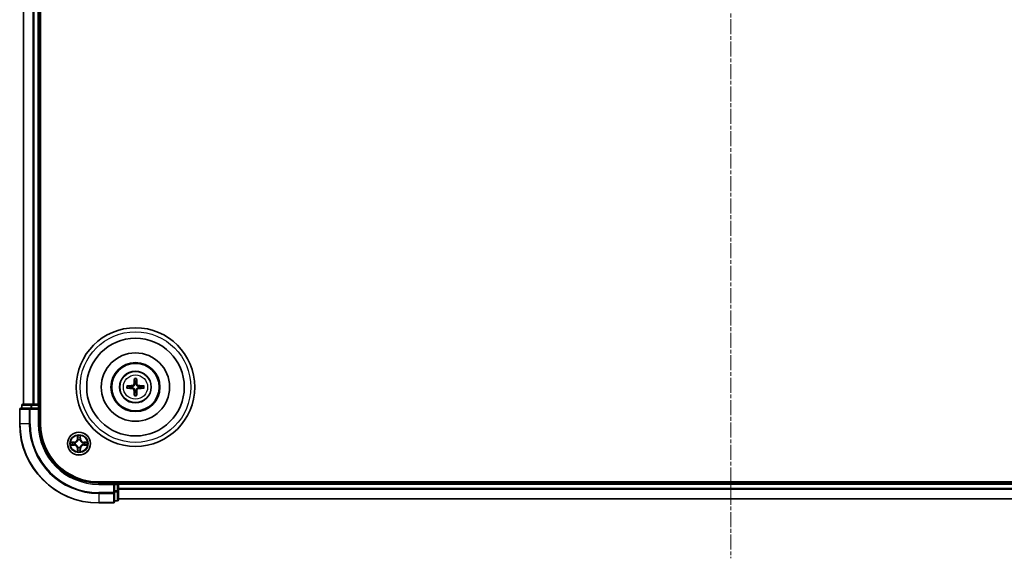
# Model space of a CAD drawing. Units: millimetres. Extents: x 0 to 7740, y 0 to 1686.
# Drawn here: x 2104 to 2353, y 860 to 996 of the extents above; entities that cross this region are included whole.
import ezdxf

# ---------------------------------------------------------------- set-up
doc = ezdxf.new("R2010")
doc.units = ezdxf.units.MM
doc.header["$LTSCALE"] = 0.666667
doc.linetypes.add('CHAIN', pattern=[0.3543, 0.2362, -0.0295, 0.0591, -0.0295])
doc.layers.add('Centerline (ISO)', color=7, linetype='Continuous', lineweight=18, true_color=0x80ffff)
doc.layers.add('Visible (ISO)', color=7, linetype='Continuous', lineweight=35)
doc.layers.add('Visible Narrow (ISO)', color=7, linetype='Continuous', lineweight=25)

msp = doc.modelspace()

# ---------------------------------------------------------------- linework, layer by layer
at = {"layer": 'Centerline (ISO)', "linetype": 'CHAIN', "ltscale": 23.990969}
msp.add_line((2284.2946, 1138.0688), (2284.2946, 860.0688), dxfattribs=at)
at = {"layer": 'Visible (ISO)'}
for p, q in [((2109.5946, 894.0688), (2109.5946, 1104.0688)), ((2105.2946, 899.0688), (2105.2946, 1099.0688)), ((2109.2946, 899.0688), (2109.2946, 1099.0688)), ((2104.2946, 897.7688), (2104.2946, 894.0688)), ((2106.9351, 898.0688), (2104.5946, 898.0688)), ((2104.7946, 898.7688), (2104.7946, 898.0688)), ((2107.336, 899.0688), (2105.0946, 899.0688)), ((2107.336, 898.0688), (2106.9351, 898.0688)), ((2107.7115, 899.0688), (2107.336, 899.0688)), ((2107.336, 898.0688), (2108.9946, 898.0688)), ((2107.7115, 899.0688), (2107.9351, 899.0688)), ((2108.9946, 899.0688), (2107.9351, 899.0688)), ((2108.9946, 899.0688), (2109.2946, 899.0688)), ((2108.9946, 897.7688), (2109.2946, 898.0688)), ((2109.2946, 898.0688), (2108.9946, 898.0688)), ((2109.5946, 899.0688), (2109.2946, 899.0688)), ((2109.2946, 898.0688), (2109.2946, 898.7688)), ((2109.2946, 894.0688), (2109.2946, 898.0688)), ((2444.2946, 879.3688), (2124.2946, 879.3688)), ((2128.2946, 879.0688), (2124.2946, 879.0688)), ((2128.2946, 879.0688), (2127.9946, 878.7688)), ((2128.9946, 879.0688), (2128.2946, 879.0688)), ((2128.2946, 878.7688), (2128.2946, 879.0688)), ((2128.2946, 878.7688), (2128.2946, 877.1102)), ((2129.2946, 879.0688), (2129.2946, 879.3688)), ((2439.2946, 879.0688), (2129.2946, 879.0688)), ((2129.2946, 879.0688), (2129.2946, 878.7688)), ((2129.2946, 877.7094), (2129.2946, 878.7688)), ((2129.2946, 877.7094), (2129.2946, 877.4857)), ((2129.2946, 877.1102), (2129.2946, 877.4857)), ((2128.2946, 876.7094), (2128.2946, 877.1102)), ((2128.2946, 874.3688), (2128.2946, 876.7094)), ((2129.2946, 874.8688), (2129.2946, 877.1102)), ((2439.2946, 875.0688), (2129.2946, 875.0688)), ((2124.2946, 874.0688), (2127.9946, 874.0688)), ((2128.2946, 874.5688), (2128.9946, 874.5688))]:
    msp.add_line(p, q, dxfattribs=at)
for centre, radius in [((2133.5946, 903.3688), 15), ((2133.5946, 903.3688), 12.35), ((2133.5946, 903.3688), 8.65), ((2133.5946, 903.3688), 6.2), ((2133.5946, 903.3688), 6), ((2133.5946, 903.3688), 4), ((2119.2946, 889.0688), 2.9)]:
    msp.add_circle(centre, radius, dxfattribs=at)
for centre, radius, start, end in [((2133.5946, 903.3688), 1.5014, 81.889702, 98.110298), ((2133.5946, 903.3688), 1.5014, 171.889702, 188.110298), ((2133.5946, 903.3688), 1.5014, 351.889702, 8.110298), ((2133.5946, 903.3688), 1.5014, 261.889702, 278.110298), ((2104.5946, 897.7688), 0.3, 90, 180), ((2105.0946, 898.7688), 0.3, 90, 180), ((2108.9946, 898.7688), 0.3, 0, 90), ((2124.2946, 894.0688), 20, 180, 270), ((2124.2946, 894.0688), 15, 180, 270), ((2124.2946, 894.0688), 14.7, 180, 270), ((2119.2946, 889.0688), 1.2295, 102.936595, 102.938396), ((2119.2946, 889.0688), 1.2295, 100.812717, 100.813267), ((2119.2946, 889.0688), 1.2295, 79.186733, 79.187283), ((2119.2946, 889.0688), 1.2295, 77.061604, 77.063405), ((2119.2946, 889.0688), 1.2295, 169.186733, 169.187283), ((2119.2946, 889.0688), 1.2295, 190.812717, 190.813267), ((2119.2946, 889.0688), 1.2295, 167.061604, 167.063405), ((2119.2946, 889.0688), 1.2295, 192.936595, 192.938396), ((2119.2946, 889.0688), 1.2295, 257.061604, 257.063405), ((2119.2946, 889.0688), 1.2295, 259.186733, 259.187283), ((2119.2946, 889.0688), 1.2295, 280.812717, 280.813267), ((2119.2946, 889.0688), 1.2295, 282.936595, 282.938396), ((2119.2946, 889.0688), 1.2295, 12.936595, 12.938396), ((2119.2946, 889.0688), 1.2295, 347.061604, 347.063405), ((2119.2946, 889.0688), 1.2295, 10.812717, 10.813267), ((2119.2946, 889.0688), 1.2295, 349.186733, 349.187283), ((2128.9946, 878.7688), 0.3, 0, 90), ((2128.9946, 874.8688), 0.3, 270, 0), ((2127.9946, 874.3688), 0.3, 270, 0)]:
    msp.add_arc(centre, radius, start, end, dxfattribs=at)
for centre, major_axis, start_param, end_param in [((2133.7342, 903.3617), (-0.3328, -6.49), 4.36827571, 4.60726001), ((2133.455, 903.3617), (-0.3328, 6.49), 4.81751795, 5.05650225), ((2133.6018, 903.2292), (-6.49, -0.3328), 4.81751795, 5.05650225), ((2133.6018, 903.5085), (6.49, -0.3328), 4.36827571, 4.60726001), ((2133.7342, 903.376), (0.3328, -6.49), 4.81751795, 5.05650225), ((2133.455, 903.376), (0.3328, 6.49), 4.36827571, 4.60726001), ((2133.5874, 903.2292), (-6.49, 0.3328), 4.36827571, 4.60726001), ((2133.5874, 903.5085), (6.49, 0.3328), 4.81751795, 5.05650225)]:
    msp.add_ellipse(centre, major_axis=major_axis, ratio=0.08715574, start_param=start_param, end_param=end_param, dxfattribs=at)
for points, knots in [([(2133.3114, 905.4226), (2133.3107, 905.4285), (2133.3101, 905.4369), (2133.3094, 905.4566), (2133.3093, 905.4721), (2133.3097, 905.5009), (2133.3103, 905.5194), (2133.3118, 905.5489), (2133.3129, 905.5649), (2133.314, 905.5784)], [0.0427285558, 0.0427285558, 0.0427285558, 0.0427285558, 0.0464696768, 0.0464696768, 0.0511089018, 0.0511089018, 0.0558160505, 0.0558160505, 0.05997866, 0.05997866, 0.05997866, 0.05997866]), ([(2133.8752, 905.5784), (2133.8763, 905.5649), (2133.8773, 905.5489), (2133.8789, 905.5194), (2133.8795, 905.5009), (2133.8799, 905.4721), (2133.8798, 905.4566), (2133.8791, 905.4369), (2133.8785, 905.4285), (2133.8778, 905.4226)], [0.0145600729, 0.0145600729, 0.0145600729, 0.0145600729, 0.0187226824, 0.0187226824, 0.0234298311, 0.0234298311, 0.0280690561, 0.0280690561, 0.0318101771, 0.0318101771, 0.0318101771, 0.0318101771]), ([(2131.385, 903.6494), (2131.3985, 903.6505), (2131.4145, 903.6516), (2131.4441, 903.6531), (2131.4625, 903.6537), (2131.4913, 903.6542), (2131.5068, 903.6541), (2131.5265, 903.6533), (2131.5349, 903.6527), (2131.5409, 903.652)], [0.0145600729, 0.0145600729, 0.0145600729, 0.0145600729, 0.0187226824, 0.0187226824, 0.0234298311, 0.0234298311, 0.0280690561, 0.0280690561, 0.0318101771, 0.0318101771, 0.0318101771, 0.0318101771]), ([(2131.5409, 903.0857), (2131.5349, 903.0849), (2131.5265, 903.0843), (2131.5068, 903.0836), (2131.4913, 903.0835), (2131.4625, 903.0839), (2131.4441, 903.0846), (2131.4145, 903.0861), (2131.3985, 903.0872), (2131.385, 903.0883)], [0.0427285558, 0.0427285558, 0.0427285558, 0.0427285558, 0.0464696768, 0.0464696768, 0.0511089018, 0.0511089018, 0.0558160505, 0.0558160505, 0.05997866, 0.05997866, 0.05997866, 0.05997866]), ([(2133.2066, 904.0716), (2133.2041, 904.0302), (2133.1933, 903.9864), (2133.1551, 903.9067), (2133.1276, 903.8708), (2133.0657, 903.8149), (2133.0272, 903.7911), (2132.9551, 903.7651), (2132.9231, 903.7588), (2132.8919, 903.7568)], [-0.2036008779, -0.2036008779, -0.2036008779, -0.2036008779, -0.1911010993, -0.1911010993, -0.1786013208, -0.1786013208, -0.1660772065, -0.1660772065, -0.1569242716, -0.1569242716, -0.1569242716, -0.1569242716]), ([(2132.8919, 902.9809), (2132.9332, 902.9784), (2132.977, 902.9676), (2133.0567, 902.9293), (2133.0926, 902.9019), (2133.1486, 902.84), (2133.1723, 902.8014), (2133.1983, 902.7294), (2133.2046, 902.6973), (2133.2066, 902.6661)], [-0.2036008625, -0.2036008625, -0.2036008625, -0.2036008625, -0.191101084, -0.191101084, -0.1786013054, -0.1786013054, -0.1660771911, -0.1660771911, -0.1569242563, -0.1569242563, -0.1569242563, -0.1569242563]), ([(2133.3782, 904.0628), (2133.377, 904.0185), (2133.3714, 903.974), (2133.3501, 903.8978), (2133.3347, 903.8595), (2133.2932, 903.7872), (2133.2669, 903.7531), (2133.2103, 903.6965), (2133.1762, 903.6702), (2133.1039, 903.6287), (2133.0657, 903.6134), (2132.9894, 903.592), (2132.9449, 903.5864), (2132.9007, 903.5852)], [-0.0904759453, -0.0904759453, -0.0904759453, -0.0904759453, -0.0767442635, -0.0767442635, -0.0647330986, -0.0647330986, -0.0527219337, -0.0527219337, -0.0407107688, -0.0407107688, -0.028699604, -0.028699604, -0.0149679222, -0.0149679222, -0.0149679222, -0.0149679222]), ([(2132.9007, 903.1525), (2132.9449, 903.1513), (2132.9894, 903.1457), (2133.0657, 903.1243), (2133.1039, 903.109), (2133.1762, 903.0674), (2133.2103, 903.0412), (2133.2669, 902.9845), (2133.2932, 902.9505), (2133.3347, 902.8782), (2133.3501, 902.8399), (2133.3714, 902.7637), (2133.377, 902.7192), (2133.3782, 902.6749)], [-0.0904759453, -0.0904759453, -0.0904759453, -0.0904759453, -0.0767442635, -0.0767442635, -0.0647330986, -0.0647330986, -0.0527219337, -0.0527219337, -0.0407107688, -0.0407107688, -0.028699604, -0.028699604, -0.0149679222, -0.0149679222, -0.0149679222, -0.0149679222]), ([(2134.2885, 903.5852), (2134.2443, 903.5864), (2134.1998, 903.592), (2134.1235, 903.6134), (2134.0853, 903.6287), (2134.013, 903.6702), (2133.9789, 903.6965), (2133.9223, 903.7531), (2133.896, 903.7872), (2133.8545, 903.8595), (2133.8391, 903.8978), (2133.8178, 903.974), (2133.8121, 904.0185), (2133.811, 904.0628)], [-0.0904759453, -0.0904759453, -0.0904759453, -0.0904759453, -0.0767442635, -0.0767442635, -0.0647330986, -0.0647330986, -0.0527219337, -0.0527219337, -0.0407107688, -0.0407107688, -0.028699604, -0.028699604, -0.0149679222, -0.0149679222, -0.0149679222, -0.0149679222]), ([(2133.811, 902.6749), (2133.8121, 902.7192), (2133.8178, 902.7637), (2133.8391, 902.8399), (2133.8545, 902.8782), (2133.896, 902.9505), (2133.9223, 902.9845), (2133.9789, 903.0412), (2134.013, 903.0674), (2134.0853, 903.109), (2134.1235, 903.1243), (2134.1998, 903.1457), (2134.2443, 903.1513), (2134.2885, 903.1525)], [-0.0904759453, -0.0904759453, -0.0904759453, -0.0904759453, -0.0767442635, -0.0767442635, -0.0647330986, -0.0647330986, -0.0527219337, -0.0527219337, -0.0407107688, -0.0407107688, -0.028699604, -0.028699604, -0.0149679222, -0.0149679222, -0.0149679222, -0.0149679222]), ([(2134.2973, 903.7568), (2134.2559, 903.7593), (2134.2122, 903.7701), (2134.1325, 903.8084), (2134.0966, 903.8358), (2134.0406, 903.8977), (2134.0169, 903.9362), (2133.9909, 904.0083), (2133.9846, 904.0403), (2133.9826, 904.0716)], [-0.2036008625, -0.2036008625, -0.2036008625, -0.2036008625, -0.191101084, -0.191101084, -0.1786013054, -0.1786013054, -0.1660771911, -0.1660771911, -0.1569242563, -0.1569242563, -0.1569242563, -0.1569242563]), ([(2133.9826, 902.6661), (2133.9851, 902.7075), (2133.9959, 902.7513), (2134.0341, 902.831), (2134.0616, 902.8669), (2134.1234, 902.9228), (2134.162, 902.9465), (2134.234, 902.9725), (2134.2661, 902.9789), (2134.2973, 902.9809)], [-0.2036008779, -0.2036008779, -0.2036008779, -0.2036008779, -0.1911010993, -0.1911010993, -0.1786013208, -0.1786013208, -0.1660772065, -0.1660772065, -0.1569242716, -0.1569242716, -0.1569242716, -0.1569242716]), ([(2135.6483, 903.652), (2135.6543, 903.6527), (2135.6627, 903.6533), (2135.6824, 903.6541), (2135.6978, 903.6542), (2135.7266, 903.6537), (2135.7451, 903.6531), (2135.7746, 903.6516), (2135.7907, 903.6505), (2135.8042, 903.6494)], [0.0427285558, 0.0427285558, 0.0427285558, 0.0427285558, 0.0464696768, 0.0464696768, 0.0511089018, 0.0511089018, 0.0558160505, 0.0558160505, 0.05997866, 0.05997866, 0.05997866, 0.05997866]), ([(2135.8042, 903.0883), (2135.7907, 903.0872), (2135.7746, 903.0861), (2135.7451, 903.0846), (2135.7266, 903.0839), (2135.6978, 903.0835), (2135.6824, 903.0836), (2135.6627, 903.0843), (2135.6543, 903.0849), (2135.6483, 903.0857)], [0.0145600729, 0.0145600729, 0.0145600729, 0.0145600729, 0.0187226824, 0.0187226824, 0.0234298311, 0.0234298311, 0.0280690561, 0.0280690561, 0.0318101771, 0.0318101771, 0.0318101771, 0.0318101771]), ([(2133.314, 901.1592), (2133.3129, 901.1728), (2133.3118, 901.1888), (2133.3103, 901.2183), (2133.3097, 901.2368), (2133.3093, 901.2656), (2133.3094, 901.281), (2133.3101, 901.3008), (2133.3107, 901.3091), (2133.3114, 901.3151)], [0.0145600729, 0.0145600729, 0.0145600729, 0.0145600729, 0.0187226824, 0.0187226824, 0.0234298311, 0.0234298311, 0.0280690561, 0.0280690561, 0.0318101771, 0.0318101771, 0.0318101771, 0.0318101771]), ([(2133.8778, 901.3151), (2133.8785, 901.3091), (2133.8791, 901.3008), (2133.8798, 901.281), (2133.8799, 901.2656), (2133.8795, 901.2368), (2133.8789, 901.2183), (2133.8773, 901.1888), (2133.8763, 901.1728), (2133.8752, 901.1592)], [0.0427285558, 0.0427285558, 0.0427285558, 0.0427285558, 0.0464696768, 0.0464696768, 0.0511089018, 0.0511089018, 0.0558160505, 0.0558160505, 0.05997866, 0.05997866, 0.05997866, 0.05997866]), ([(2118.994, 890.8275), (2118.992, 890.9089), (2118.946, 891.0001), (2118.905, 891.0897), (2118.9046, 891.0906), (2118.9041, 891.0916)], [0, 0, 0, 0, 0.0320559737, 0.0320559737, 0.0323943032, 0.0323943032, 0.0323943032, 0.0323943032]), ([(2118.9041, 891.0916), (2118.9044, 891.0905), (2118.9046, 891.0895), (2118.9068, 891.0791), (2118.9087, 891.0697), (2118.9107, 891.0603)], [-0.03239430317, -0.03239430317, -0.03239430317, -0.03239430317, -0.03205597372, -0.03205597372, -0.02897275834, -0.02897275834, -0.02897275834, -0.02897275834]), ([(2119.685, 891.0916), (2119.6846, 891.0906), (2119.6842, 891.0897), (2119.6834, 891.0881), (2119.6831, 891.0874), (2119.6828, 891.0868)], [-0.000338329447, -0.000338329447, -0.000338329447, -0.000338329447, 0, 0, 0.000241517914, 0.000241517914, 0.000241517914, 0.000241517914]), ([(2119.6839, 891.0864), (2119.6841, 891.0871), (2119.6842, 891.0878), (2119.6846, 891.0895), (2119.6848, 891.0905), (2119.685, 891.0916)], [-0.000230599076, -0.000230599076, -0.000230599076, -0.000230599076, 0, 0, 0.000338329447, 0.000338329447, 0.000338329447, 0.000338329447]), ([(2117.2771, 889.4582), (2117.2764, 889.4583), (2117.2757, 889.4585), (2117.2739, 889.4589), (2117.2729, 889.4591), (2117.2719, 889.4593)], [-0.000230599076, -0.000230599076, -0.000230599076, -0.000230599076, 0, 0, 0.000338329447, 0.000338329447, 0.000338329447, 0.000338329447]), ([(2117.2719, 889.4593), (2117.2728, 889.4589), (2117.2737, 889.4584), (2117.2753, 889.4577), (2117.276, 889.4574), (2117.2767, 889.4571)], [-0.000338329447, -0.000338329447, -0.000338329447, -0.000338329447, 0, 0, 0.000241517914, 0.000241517914, 0.000241517914, 0.000241517914]), ([(2117.5359, 888.7683), (2117.4545, 888.7663), (2117.3633, 888.7203), (2117.2737, 888.6793), (2117.2728, 888.6788), (2117.2719, 888.6784)], [0, 0, 0, 0, 0.0320559737, 0.0320559737, 0.0323943032, 0.0323943032, 0.0323943032, 0.0323943032]), ([(2117.2719, 888.6784), (2117.2729, 888.6786), (2117.2739, 888.6788), (2117.2843, 888.681), (2117.2937, 888.683), (2117.3032, 888.685)], [-0.03239430317, -0.03239430317, -0.03239430317, -0.03239430317, -0.03205597372, -0.03205597372, -0.02897275834, -0.02897275834, -0.02897275834, -0.02897275834]), ([(2119.5951, 887.3101), (2119.5972, 887.2288), (2119.6432, 887.1376), (2119.6842, 887.048), (2119.6846, 887.0471), (2119.685, 887.0461)], [0, 0, 0, 0, 0.0320559737, 0.0320559737, 0.0323943032, 0.0323943032, 0.0323943032, 0.0323943032]), ([(2121.0533, 889.3694), (2121.1347, 889.3714), (2121.2259, 889.4174), (2121.3154, 889.4584), (2121.3164, 889.4589), (2121.3173, 889.4593)], [0, 0, 0, 0, 0.0320559737, 0.0320559737, 0.0323943032, 0.0323943032, 0.0323943032, 0.0323943032]), ([(2121.3173, 889.4593), (2121.3163, 889.4591), (2121.3153, 889.4589), (2121.3048, 889.4567), (2121.2954, 889.4547), (2121.286, 889.4527)], [-0.03239430317, -0.03239430317, -0.03239430317, -0.03239430317, -0.03205597372, -0.03205597372, -0.02897275834, -0.02897275834, -0.02897275834, -0.02897275834]), ([(2121.3121, 888.6795), (2121.3128, 888.6793), (2121.3135, 888.6792), (2121.3153, 888.6788), (2121.3163, 888.6786), (2121.3173, 888.6784)], [-0.000230599076, -0.000230599076, -0.000230599076, -0.000230599076, 0, 0, 0.000338329447, 0.000338329447, 0.000338329447, 0.000338329447]), ([(2121.3173, 888.6784), (2121.3164, 888.6788), (2121.3154, 888.6793), (2121.3138, 888.68), (2121.3132, 888.6803), (2121.3125, 888.6806)], [-0.000338329447, -0.000338329447, -0.000338329447, -0.000338329447, 0, 0, 0.000241517914, 0.000241517914, 0.000241517914, 0.000241517914]), ([(2118.9052, 887.0513), (2118.9051, 887.0506), (2118.9049, 887.0499), (2118.9046, 887.0482), (2118.9044, 887.0471), (2118.9041, 887.0461)], [-0.000230599076, -0.000230599076, -0.000230599076, -0.000230599076, 0, 0, 0.000338329447, 0.000338329447, 0.000338329447, 0.000338329447]), ([(2118.9041, 887.0461), (2118.9046, 887.0471), (2118.905, 887.048), (2118.9057, 887.0496), (2118.9061, 887.0503), (2118.9064, 887.0509)], [-0.000338329447, -0.000338329447, -0.000338329447, -0.000338329447, 0, 0, 0.000241517914, 0.000241517914, 0.000241517914, 0.000241517914]), ([(2119.685, 887.0461), (2119.6848, 887.0471), (2119.6846, 887.0482), (2119.6824, 887.0586), (2119.6804, 887.068), (2119.6785, 887.0774)], [-0.03239430317, -0.03239430317, -0.03239430317, -0.03239430317, -0.03205597372, -0.03205597372, -0.02897275834, -0.02897275834, -0.02897275834, -0.02897275834])]:
    msp.add_open_spline(points, degree=3, knots=knots, dxfattribs=at)
for points, weights in [([(2133.3114, 905.4226), (2133.3528, 905.0934), (2133.3828, 904.8553)], [1.07090461894, 1.10005830607, 1.10095181051]), ([(2133.3828, 904.8553), (2133.38, 904.32), (2133.3782, 904.0628)], [1, 1.44873413118, 1.8284082018]), ([(2133.8064, 904.8553), (2133.8364, 905.0934), (2133.8778, 905.4226)], [1.1009518171, 1.10005831231, 1.07090462306]), ([(2133.811, 904.0628), (2133.8092, 904.32), (2133.8064, 904.8553)], [1.8284082018, 1.44873413118, 1]), ([(2132.1082, 903.5807), (2131.87, 903.6106), (2131.5409, 903.652)], [1.10095181958, 1.10005831466, 1.07090462461]), ([(2131.5409, 903.0857), (2131.87, 903.1271), (2132.1082, 903.157)], [1.07090462204, 1.10005831076, 1.10095181546]), ([(2132.9007, 903.5852), (2132.6434, 903.5834), (2132.1082, 903.5807)], [1.8284082018, 1.44873413118, 1]), ([(2132.1082, 903.157), (2132.6434, 903.1542), (2132.9007, 903.1525)], [1, 1.44873413118, 1.8284082018]), ([(2133.3782, 902.6749), (2133.38, 902.4177), (2133.3828, 901.8824)], [1.8284082018, 1.44873413118, 1]), ([(2133.8064, 901.8824), (2133.8092, 902.4177), (2133.811, 902.6749)], [1, 1.44873413118, 1.8284082018]), ([(2135.081, 903.5807), (2134.5457, 903.5834), (2134.2885, 903.5852)], [1, 1.44873413118, 1.8284082018]), ([(2134.2885, 903.1525), (2134.5457, 903.1542), (2135.081, 903.157)], [1.8284082018, 1.44873413118, 1]), ([(2135.6483, 903.652), (2135.3192, 903.6106), (2135.081, 903.5807)], [1.07090462204, 1.10005831076, 1.10095181546]), ([(2135.081, 903.157), (2135.3192, 903.1271), (2135.6483, 903.0857)], [1.10095181958, 1.10005831466, 1.07090462461]), ([(2133.3828, 901.8824), (2133.3528, 901.6442), (2133.3114, 901.3151)], [1.1009518171, 1.10005831231, 1.07090462306]), ([(2133.8778, 901.3151), (2133.8364, 901.6442), (2133.8064, 901.8824)], [1.07090461894, 1.10005830607, 1.10095181051])]:
    msp.add_rational_spline(points, weights, degree=2, dxfattribs=at)
for points in [[(2118.9107, 891.0603), (2118.9293, 890.9717), (2118.948, 890.8819), (2118.9489, 890.8012)], [(2117.3032, 888.685), (2117.3917, 888.7036), (2117.4816, 888.7222), (2117.5622, 888.7231)], [(2119.6785, 887.0774), (2119.6599, 887.166), (2119.6412, 887.2558), (2119.6403, 887.3365)], [(2121.286, 889.4527), (2121.1974, 889.4341), (2121.1076, 889.4154), (2121.027, 889.4145)]]:
    msp.add_open_spline(points, degree=3, dxfattribs=at)
at = {"layer": 'Visible Narrow (ISO)'}
for p, q in [((2105.3641, 899.0688), (2105.3641, 1099.0688)), ((2107.7046, 899.0688), (2107.7046, 1099.0688)), ((2107.9351, 899.0688), (2107.9351, 1099.0688)), ((2108.9946, 899.0688), (2108.9946, 1099.0688)), ((2132.8919, 903.7568), (2132.9007, 903.5852)), ((2132.8919, 902.9809), (2132.9007, 903.1525)), ((2133.2066, 904.0716), (2133.3782, 904.0628)), ((2133.2066, 902.6661), (2133.3782, 902.6749)), ((2133.9826, 904.0716), (2133.811, 904.0628)), ((2133.9826, 902.6661), (2133.811, 902.6749)), ((2134.2973, 903.7568), (2134.2885, 903.5852)), ((2134.2973, 902.9809), (2134.2885, 903.1525)), ((2104.3641, 897.7688), (2104.2946, 897.7688)), ((2104.3641, 897.7688), (2106.7046, 897.7688)), ((2104.3641, 894.0688), (2104.3641, 897.7688)), ((2104.8641, 898.7688), (2104.7946, 898.7688)), ((2104.8641, 898.7688), (2107.1055, 898.7688)), ((2104.8641, 898.0688), (2104.8641, 898.7688)), ((2106.9351, 897.7688), (2106.7046, 897.7688)), ((2106.7046, 897.7688), (2106.7046, 894.0688)), ((2106.9351, 897.7688), (2106.9351, 898.0688)), ((2106.9351, 897.7688), (2108.9946, 897.7688)), ((2106.9351, 894.0688), (2106.9351, 897.7688)), ((2107.336, 898.7688), (2107.1055, 898.7688)), ((2107.1055, 898.7688), (2107.1055, 898.0688)), ((2107.336, 898.7688), (2107.336, 899.0688)), ((2107.336, 898.7688), (2108.9946, 898.7688)), ((2107.336, 898.0688), (2107.336, 898.7688)), ((2108.9946, 898.7688), (2108.9946, 899.0688)), ((2109.2946, 898.7688), (2108.9946, 898.7688)), ((2108.9946, 898.7688), (2108.9946, 898.0688)), ((2108.9946, 897.7688), (2108.9946, 894.0688)), ((2109.2946, 898.7688), (2109.5946, 898.7688)), ((2104.3641, 894.0688), (2104.2946, 894.0688)), ((2106.7046, 894.0688), (2104.3641, 894.0688)), ((2106.7046, 894.0688), (2106.9351, 894.0688)), ((2108.9946, 894.0688), (2109.2946, 894.0688)), ((2118.9041, 891.0916), (2118.8905, 890.312)), ((2118.9403, 890.3112), (2118.8905, 890.312)), ((2118.9403, 890.3112), (2118.9489, 890.8012)), ((2118.9403, 890.3112), (2119.013, 890.3099)), ((2118.9643, 890.6118), (2119.013, 890.3099)), ((2119.0535, 889.9851), (2119.0481, 890.0057)), ((2119.5411, 890.0057), (2119.5357, 889.9851)), ((2119.5762, 890.3099), (2119.6248, 890.6118)), ((2119.6488, 890.3112), (2119.5762, 890.3099)), ((2119.6403, 890.8012), (2119.6488, 890.3112)), ((2119.6488, 890.3112), (2119.6986, 890.312)), ((2119.6986, 890.312), (2119.685, 891.0916)), ((2118.0514, 889.4729), (2117.2719, 889.4593)), ((2117.2719, 888.6784), (2118.0514, 888.6648)), ((2117.5622, 889.4145), (2118.0523, 889.4231)), ((2118.0523, 888.7146), (2117.5622, 888.7231)), ((2118.0535, 889.3505), (2117.7516, 889.3991)), ((2117.7516, 888.7386), (2118.0535, 888.7872)), ((2118.0523, 889.4231), (2118.0514, 889.4729)), ((2118.0523, 888.7146), (2118.0514, 888.6648)), ((2118.0523, 889.4231), (2118.0535, 889.3505)), ((2118.0523, 888.7146), (2118.0535, 888.7872)), ((2118.3577, 889.3154), (2118.3783, 889.3099)), ((2118.3783, 888.8277), (2118.3577, 888.8223)), ((2118.9403, 887.8265), (2118.8905, 887.8256)), ((2118.8905, 887.8256), (2118.9041, 887.0461)), ((2118.9403, 887.8265), (2119.013, 887.8278)), ((2118.9489, 887.3365), (2118.9403, 887.8265)), ((2119.013, 887.8278), (2118.9643, 887.5259)), ((2119.0481, 888.1319), (2119.0535, 888.1525)), ((2119.5357, 888.1525), (2119.5411, 888.1319)), ((2119.6248, 887.5259), (2119.5762, 887.8278)), ((2119.6488, 887.8265), (2119.5762, 887.8278)), ((2119.6488, 887.8265), (2119.6403, 887.3365)), ((2119.6488, 887.8265), (2119.6986, 887.8256)), ((2119.685, 887.0461), (2119.6986, 887.8256)), ((2120.2109, 889.3099), (2120.2315, 889.3154)), ((2120.2315, 888.8223), (2120.2109, 888.8277)), ((2120.5369, 889.4231), (2120.5357, 889.3505)), ((2120.8376, 889.3991), (2120.5357, 889.3505)), ((2120.5357, 888.7872), (2120.8376, 888.7386)), ((2120.5369, 888.7146), (2120.5357, 888.7872)), ((2120.5369, 889.4231), (2120.5378, 889.4729)), ((2120.5369, 889.4231), (2121.027, 889.4145)), ((2121.027, 888.7231), (2120.5369, 888.7146)), ((2120.5369, 888.7146), (2120.5378, 888.6648)), ((2121.3173, 889.4593), (2120.5378, 889.4729)), ((2120.5378, 888.6648), (2121.3173, 888.6784)), ((2124.2946, 878.7688), (2124.2946, 879.0688)), ((2124.2946, 878.7688), (2127.9946, 878.7688)), ((2127.9946, 878.7688), (2127.9946, 876.7094)), ((2128.2946, 878.7688), (2128.9946, 878.7688)), ((2128.9946, 879.3688), (2128.9946, 879.0688)), ((2128.9946, 878.7688), (2128.9946, 879.0688)), ((2129.2946, 878.7688), (2128.9946, 878.7688)), ((2128.9946, 878.7688), (2128.9946, 877.1102)), ((2439.2946, 878.7688), (2129.2946, 878.7688)), ((2439.2946, 877.7094), (2129.2946, 877.7094)), ((2439.2946, 877.4789), (2129.2946, 877.4789)), ((2127.9946, 876.7094), (2124.2946, 876.7094)), ((2124.2946, 876.4789), (2124.2946, 876.7094)), ((2124.2946, 876.4789), (2127.9946, 876.4789)), ((2124.2946, 876.4789), (2124.2946, 874.1384)), ((2128.2946, 876.7094), (2127.9946, 876.7094)), ((2127.9946, 876.4789), (2127.9946, 876.7094)), ((2127.9946, 876.4789), (2127.9946, 874.1384)), ((2128.9946, 877.1102), (2128.2946, 877.1102)), ((2128.2946, 876.8797), (2128.9946, 876.8797)), ((2129.2946, 877.1102), (2128.9946, 877.1102)), ((2128.9946, 876.8797), (2128.9946, 877.1102)), ((2128.9946, 876.8797), (2128.9946, 874.6384)), ((2439.2946, 875.1384), (2129.2946, 875.1384)), ((2127.9946, 874.1384), (2124.2946, 874.1384)), ((2124.2946, 874.1384), (2124.2946, 874.0688)), ((2127.9946, 874.0688), (2127.9946, 874.1384)), ((2128.9946, 874.6384), (2128.2946, 874.6384)), ((2128.9946, 874.5688), (2128.9946, 874.6384))]:
    msp.add_line(p, q, dxfattribs=at)
for centre, radius in [((2133.5946, 903.3688), 14), ((2133.5946, 903.3688), 3.9074), ((2133.5946, 903.3688), 3.0689), ((2119.2946, 889.0688), 2.8677), ((2119.2946, 889.0688), 2.3092), ((2119.2946, 889.0688), 2.1415)]:
    msp.add_circle(centre, radius, dxfattribs=at)
for centre, radius, start, end in [((2133.5946, 903.3688), 2.0731, 82.149087, 97.850913), ((2133.5946, 903.3688), 2.2274, 82.76339, 97.23661), ((2133.5946, 903.3688), 2.2274, 172.76339, 187.23661), ((2133.5946, 903.3688), 2.0731, 172.149087, 187.850913), ((2133.5946, 903.3688), 2.0731, 352.149087, 7.850913), ((2133.5946, 903.3688), 2.2274, 352.76339, 7.23661), ((2133.5946, 903.3688), 2.0731, 262.149087, 277.850913), ((2133.5946, 903.3688), 2.2274, 262.76339, 277.23661), ((2124.2946, 894.0688), 19.9305, 180, 270), ((2124.2946, 894.0688), 17.59, 180, 270), ((2124.2946, 894.0688), 17.3595, 180, 270), ((2124.2946, 894.0688), 15.3, 180, 270), ((2118.0365, 890.3269), 0.8542, 271, 359), ((2118.0365, 890.3269), 0.904, 271, 359), ((2119.2946, 889.0688), 2.0601, 79.074582, 100.925418), ((2119.2946, 889.0688), 1.6122, 79.692479, 100.307521), ((2119.2946, 889.0688), 0.9688, 75.258044, 104.741956), ((2119.2946, 889.0688), 0.9475, 75.258044, 104.741956), ((2120.5527, 890.3269), 0.904, 181, 269), ((2120.5527, 890.3269), 0.8542, 181, 269), ((2119.2946, 889.0688), 2.0601, 169.074582, 190.925418), ((2119.2946, 889.0688), 1.6122, 169.692479, 190.307521), ((2118.0365, 887.8107), 0.8542, 1, 89), ((2118.0365, 887.8107), 0.904, 1, 89), ((2119.2946, 889.0688), 0.9688, 165.258044, 194.741956), ((2119.2946, 889.0688), 0.9475, 165.258044, 194.741956), ((2119.2946, 889.0688), 1.6122, 259.692479, 280.307521), ((2119.2946, 889.0688), 0.9688, 255.258044, 284.741956), ((2119.2946, 889.0688), 0.9475, 255.258044, 284.741956), ((2120.5527, 887.8107), 0.904, 91, 179), ((2120.5527, 887.8107), 0.8542, 91, 179), ((2119.2946, 889.0688), 0.9475, 345.258044, 14.741956), ((2119.2946, 889.0688), 0.9688, 345.258044, 14.741956), ((2119.2946, 889.0688), 1.6122, 349.692479, 10.307521), ((2119.2946, 889.0688), 2.0601, 349.074582, 10.925418), ((2119.2946, 889.0688), 2.0601, 259.074582, 280.925418)]:
    msp.add_arc(centre, radius, start, end, dxfattribs=at)
for centre, major_axis, ratio, start_param, end_param in [((2104.5946, 897.7688), (0, 0.3), 0.76822128, 0, 1.57079633), ((2105.0946, 898.7688), (0, 0.3), 0.76822128, 0, 1.57079633), ((2106.9351, 897.7688), (0, 0.3), 0.76822128, 0, 1.57079633), ((2107.336, 898.7688), (0, 0.3), 0.76822128, 0, 1.57079633), ((2118.9987, 890.8004), (-0.05, -0.002), 0.54850665, 4.7835784, 6.17876057), ((2118.9838, 891.0017), (-0.0019, -0.4402), 0.08673359, 5.18564759, 5.80090347), ((2119.0141, 890.6109), (-0.0494, -0.008), 0.89574018, 4.73044269, 6.08586581), ((2119.0595, 889.9624), (-0.0492, 0.0091), 0.87684642, 5.10328313, 6.10089396), ((2119.0595, 889.9624), (-0.0477, 0.0149), 0.41070123, 4.96449783, 6.18744952), ((2119.0628, 890.309), (-0.0494, -0.008), 0.89572054, 4.73483766, 6.08588361), ((2119.5264, 890.309), (0.0494, -0.008), 0.89572054, 0.1973017, 1.54834765), ((2119.5297, 889.9624), (0.0477, 0.0149), 0.41070123, 0.09573579, 1.31868747), ((2119.5297, 889.9624), (0.0492, 0.0091), 0.87684641, 0.18229136, 1.17990219), ((2119.575, 890.6109), (0.0494, -0.008), 0.89574018, 0.19731949, 1.55274262), ((2119.5905, 890.8004), (0.05, -0.002), 0.54850665, 0.10442473, 1.4996069), ((2119.6054, 891.0017), (-0.0019, 0.4402), 0.08673359, 3.62387449, 4.23913037), ((2117.5631, 889.3647), (0.002, 0.05), 0.54850665, 0.10442473, 1.4996069), ((2117.5631, 888.7729), (0.002, -0.05), 0.54850665, 4.7835784, 6.17876057), ((2117.3617, 889.3797), (-0.4402, -0.0019), 0.08673359, 3.62387449, 4.23913037), ((2117.3617, 888.758), (-0.4402, 0.0019), 0.08673359, 2.04405494, 2.65931081), ((2117.7525, 889.3493), (0.008, 0.0494), 0.89574018, 0.19731949, 1.55274262), ((2117.7525, 888.7884), (0.008, -0.0494), 0.89574018, 4.73044269, 6.08586581), ((2118.0544, 889.3007), (0.008, 0.0494), 0.89572054, 0.1973017, 1.54834765), ((2118.0544, 888.837), (0.008, -0.0494), 0.89572054, 4.73483766, 6.08588361), ((2118.401, 889.304), (-0.0091, 0.0492), 0.87684641, 0.18229136, 1.17990219), ((2118.401, 888.8337), (-0.0091, -0.0492), 0.87684642, 5.10328313, 6.10089396), ((2118.401, 889.304), (-0.0149, 0.0477), 0.41070123, 0.09573579, 1.31868747), ((2118.401, 888.8337), (-0.0149, -0.0477), 0.41070123, 4.96449783, 6.18744952), ((2118.9838, 887.136), (-0.0019, 0.4402), 0.08673359, 0.48228184, 1.09753772), ((2118.9987, 887.3373), (-0.05, 0.002), 0.54850665, 0.10442473, 1.4996069), ((2119.0141, 887.5267), (-0.0494, 0.008), 0.89574018, 0.19731949, 1.55274262), ((2119.0595, 888.1752), (-0.0492, -0.0091), 0.87684641, 0.18229136, 1.17990219), ((2119.0595, 888.1752), (-0.0477, -0.0149), 0.41070123, 0.09573579, 1.31868747), ((2119.0628, 887.8286), (-0.0494, 0.008), 0.89572054, 0.1973017, 1.54834765), ((2119.5264, 887.8286), (0.0494, 0.008), 0.89572054, 4.73483766, 6.08588361), ((2119.5297, 888.1752), (0.0477, -0.0149), 0.41070123, 4.96449783, 6.18744952), ((2119.5297, 888.1752), (0.0492, -0.0091), 0.87684642, 5.10328313, 6.10089396), ((2119.575, 887.5267), (0.0494, 0.008), 0.89574018, 4.73044269, 6.08586581), ((2119.5905, 887.3373), (0.05, 0.002), 0.54850665, 4.7835784, 6.17876057), ((2119.6054, 887.136), (-0.0019, -0.4402), 0.08673359, 2.04405494, 2.65931081), ((2120.1882, 889.304), (0.0091, 0.0492), 0.87684642, 5.10328313, 6.10089396), ((2120.1882, 889.304), (0.0149, 0.0477), 0.41070123, 4.96449783, 6.18744952), ((2120.1882, 888.8337), (0.0149, -0.0477), 0.41070123, 0.09573579, 1.31868747), ((2120.1882, 888.8337), (0.0091, -0.0492), 0.87684641, 0.18229136, 1.17990219), ((2120.5348, 889.3007), (-0.008, 0.0494), 0.89572054, 4.73483766, 6.08588361), ((2120.5348, 888.837), (-0.008, -0.0494), 0.89572054, 0.1973017, 1.54834765), ((2121.2275, 889.3797), (-0.4402, 0.0019), 0.08673359, 5.18564759, 5.80090347), ((2120.8367, 889.3493), (-0.008, 0.0494), 0.89574018, 4.73044269, 6.08586581), ((2120.8367, 888.7884), (-0.008, -0.0494), 0.89574018, 0.19731949, 1.55274262), ((2121.2275, 888.758), (-0.4402, -0.0019), 0.08673359, 0.48228184, 1.09753772), ((2121.0261, 889.3647), (-0.002, 0.05), 0.54850665, 4.7835784, 6.17876057), ((2121.0261, 888.7729), (-0.002, -0.05), 0.54850665, 0.10442473, 1.4996069), ((2127.9946, 876.7094), (0.3, 0), 0.76822128, 4.71238898, 6.28318531), ((2128.9946, 877.1102), (0.3, 0), 0.76822128, 4.71238898, 6.28318531), ((2128.9946, 874.8688), (0.3, 0), 0.76822128, 4.71238898, 6.28318531), ((2127.9946, 874.3688), (0.3, 0), 0.76822128, 4.71238898, 6.28318531)]:
    msp.add_ellipse(centre, major_axis=major_axis, ratio=ratio, start_param=start_param, end_param=end_param, dxfattribs=at)
for points, knots in [([(2118.3783, 889.3099), (2118.4623, 889.3373), (2118.6281, 889.4143), (2118.8394, 889.5977), (2118.9793, 889.7978), (2119.033, 889.9221), (2119.0535, 889.9851)], [-0.174866013, -0.174866013, -0.174866013, -0.174866013, -0.145995309, -0.117124605, -0.095471577, -0.073818549, -0.073818549, -0.073818549, -0.073818549]), ([(2119.0125, 889.9792), (2118.9939, 889.9192), (2118.945, 889.8011), (2118.8179, 889.6133), (2118.6218, 889.4456), (2118.4642, 889.3757), (2118.3843, 889.3509)], [0.073818549, 0.073818549, 0.073818549, 0.073818549, 0.095471577, 0.117124605, 0.145995309, 0.174866013, 0.174866013, 0.174866013, 0.174866013]), ([(2119.5357, 889.9851), (2119.563, 889.9011), (2119.64, 889.7354), (2119.8235, 889.5241), (2120.0236, 889.3841), (2120.1479, 889.3304), (2120.2109, 889.3099)], [-0.174866013, -0.174866013, -0.174866013, -0.174866013, -0.145995309, -0.117124605, -0.095471577, -0.073818549, -0.073818549, -0.073818549, -0.073818549]), ([(2120.2049, 889.3509), (2120.1449, 889.3695), (2120.0268, 889.4184), (2119.839, 889.5456), (2119.6714, 889.7416), (2119.6015, 889.8992), (2119.5766, 889.9792)], [0.073818549, 0.073818549, 0.073818549, 0.073818549, 0.095471577, 0.117124605, 0.145995309, 0.174866013, 0.174866013, 0.174866013, 0.174866013]), ([(2119.0535, 888.1525), (2119.0262, 888.2366), (2118.9492, 888.4023), (2118.7657, 888.6136), (2118.5656, 888.7536), (2118.4413, 888.8073), (2118.3783, 888.8277)], [-0.174866013, -0.174866013, -0.174866013, -0.174866013, -0.145995309, -0.117124605, -0.095471577, -0.073818549, -0.073818549, -0.073818549, -0.073818549]), ([(2118.3843, 888.7868), (2118.4442, 888.7682), (2118.5623, 888.7193), (2118.7502, 888.5921), (2118.9178, 888.3961), (2118.9877, 888.2385), (2119.0125, 888.1585)], [0.073818549, 0.073818549, 0.073818549, 0.073818549, 0.095471577, 0.117124605, 0.145995309, 0.174866013, 0.174866013, 0.174866013, 0.174866013]), ([(2120.2109, 888.8277), (2120.1269, 888.8004), (2119.9611, 888.7234), (2119.7498, 888.5399), (2119.6098, 888.3399), (2119.5562, 888.2156), (2119.5357, 888.1525)], [-0.174866013, -0.174866013, -0.174866013, -0.174866013, -0.145995309, -0.117124605, -0.095471577, -0.073818549, -0.073818549, -0.073818549, -0.073818549]), ([(2119.5766, 888.1585), (2119.5953, 888.2185), (2119.6441, 888.3366), (2119.7713, 888.5244), (2119.9673, 888.692), (2120.125, 888.762), (2120.2049, 888.7868)], [0.073818549, 0.073818549, 0.073818549, 0.073818549, 0.095471577, 0.117124605, 0.145995309, 0.174866013, 0.174866013, 0.174866013, 0.174866013])]:
    msp.add_open_spline(points, degree=3, knots=knots, dxfattribs=at)
for points in [[(2119.0061, 890.655), (2119, 890.6936), (2118.9959, 890.754), (2118.994, 890.8275)], [(2119.0545, 890.3531), (2119.0384, 890.4537), (2119.0223, 890.5544), (2119.0061, 890.655)], [(2119.013, 890.3099), (2119.0311, 890.2034), (2119.0329, 890.0944), (2119.0125, 889.9792)], [(2119.0481, 890.0057), (2119.0727, 890.1269), (2119.0725, 890.2412), (2119.0545, 890.3531)], [(2119.5346, 890.3531), (2119.5167, 890.2412), (2119.5165, 890.1269), (2119.5411, 890.0057)], [(2119.5831, 890.655), (2119.5669, 890.5544), (2119.5508, 890.4537), (2119.5346, 890.3531)], [(2119.5766, 889.9792), (2119.5563, 890.0944), (2119.5581, 890.2034), (2119.5762, 890.3099)], [(2119.5951, 890.8275), (2119.5933, 890.754), (2119.5892, 890.6936), (2119.5831, 890.655)], [(2119.6828, 891.0868), (2119.6425, 890.9987), (2119.5972, 890.9083), (2119.5951, 890.8275)], [(2119.6403, 890.8012), (2119.6413, 890.8898), (2119.6637, 890.9895), (2119.6839, 891.0864)], [(2117.2767, 889.4571), (2117.3647, 889.4167), (2117.4551, 889.3714), (2117.5359, 889.3694)], [(2117.5622, 889.4145), (2117.4736, 889.4155), (2117.374, 889.438), (2117.2771, 889.4582)], [(2117.5359, 889.3694), (2117.6094, 889.3675), (2117.6699, 889.3634), (2117.7084, 889.3573)], [(2117.7084, 888.7804), (2117.6699, 888.7743), (2117.6094, 888.7701), (2117.5359, 888.7683)], [(2117.7084, 889.3573), (2117.8091, 889.3412), (2117.9097, 889.325), (2118.0104, 889.3089)], [(2118.0104, 888.8288), (2117.9097, 888.8127), (2117.8091, 888.7965), (2117.7084, 888.7804)], [(2118.0104, 889.3089), (2118.1223, 889.291), (2118.2365, 889.2907), (2118.3577, 889.3154)], [(2118.3577, 888.8223), (2118.2365, 888.8469), (2118.1223, 888.8467), (2118.0104, 888.8288)], [(2118.3843, 889.3509), (2118.269, 889.3306), (2118.16, 889.3323), (2118.0535, 889.3505)], [(2118.0535, 888.7872), (2118.16, 888.8053), (2118.269, 888.8071), (2118.3843, 888.7868)], [(2118.9489, 887.3365), (2118.9479, 887.2479), (2118.9255, 887.1482), (2118.9052, 887.0513)], [(2118.9064, 887.0509), (2118.9467, 887.1389), (2118.992, 887.2294), (2118.994, 887.3101)], [(2118.994, 887.3101), (2118.9959, 887.3837), (2119, 887.4441), (2119.0061, 887.4827)], [(2119.0061, 887.4827), (2119.0223, 887.5833), (2119.0384, 887.684), (2119.0545, 887.7846)], [(2119.0125, 888.1585), (2119.0329, 888.0433), (2119.0311, 887.9342), (2119.013, 887.8278)], [(2119.0545, 887.7846), (2119.0725, 887.8965), (2119.0727, 888.0108), (2119.0481, 888.1319)], [(2119.5411, 888.1319), (2119.5165, 888.0108), (2119.5167, 887.8965), (2119.5346, 887.7846)], [(2119.5346, 887.7846), (2119.5508, 887.684), (2119.5669, 887.5833), (2119.5831, 887.4827)], [(2119.5762, 887.8278), (2119.5581, 887.9342), (2119.5563, 888.0433), (2119.5766, 888.1585)], [(2119.5831, 887.4827), (2119.5892, 887.4441), (2119.5933, 887.3837), (2119.5951, 887.3101)], [(2120.5357, 889.3505), (2120.4292, 889.3323), (2120.3202, 889.3306), (2120.2049, 889.3509)], [(2120.2049, 888.7868), (2120.3202, 888.8071), (2120.4292, 888.8053), (2120.5357, 888.7872)], [(2120.2315, 889.3154), (2120.3526, 889.2907), (2120.4669, 889.291), (2120.5788, 889.3089)], [(2120.5788, 888.8288), (2120.4669, 888.8467), (2120.3526, 888.8469), (2120.2315, 888.8223)], [(2120.5788, 889.3089), (2120.6795, 889.325), (2120.7801, 889.3412), (2120.8807, 889.3573)], [(2120.8807, 888.7804), (2120.7801, 888.7965), (2120.6795, 888.8127), (2120.5788, 888.8288)], [(2120.8807, 889.3573), (2120.9193, 889.3634), (2120.9797, 889.3675), (2121.0533, 889.3694)], [(2121.0533, 888.7683), (2120.9797, 888.7701), (2120.9193, 888.7743), (2120.8807, 888.7804)], [(2121.027, 888.7231), (2121.1156, 888.7221), (2121.2152, 888.6997), (2121.3121, 888.6795)], [(2121.3125, 888.6806), (2121.2245, 888.721), (2121.1341, 888.7663), (2121.0533, 888.7683)]]:
    msp.add_open_spline(points, degree=3, dxfattribs=at)

doc.saveas('drawing.dxf')
